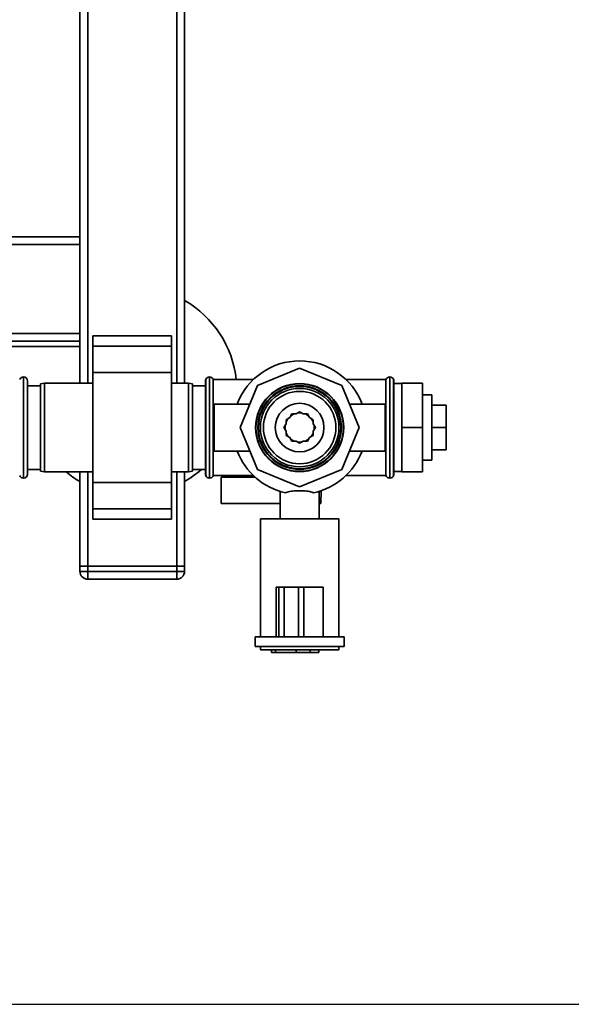
# Paper-space layout 'Blatt1' of a CAD drawing. Units: millimetres. Extents: x 0 to 5940, y 0 to 4200.
# Drawn here: x 2158 to 2369, y 567 to 943 of the extents above; entities that cross this region are included whole.
import ezdxf

# ---------------------------------------------------------------- set-up
doc = ezdxf.new("R2010")
doc.units = ezdxf.units.MM
doc.header["$LTSCALE"] = 10
doc.layers.add('1', color=7, linetype='Continuous')
doc.styles.add('SLDTEXTSTYLE0', font='TXT', dxfattribs={"width": 0.605})
doc.dimstyles.new('SLDDIMSTYLE0', dxfattribs={"dimtxt": 35, "dimasz": 25, "dimexe": 0, "dimexo": 0.0625, "dimgap": 8.75, "dimtad": 1, "dimdec": 1, "dimrnd": 1e-09, "dimzin": 4, "dimdsep": 46, "dimtxsty": 'SLDTEXTSTYLE0', "dimsah": 1, "dimcen": 0.09, "dimadec": 0, "dimazin": 1, "dimtfac": 1, "dimtdec": 1, "dimtofl": 0, "dimtmove": 0, "dimatfit": 3, "dimfxl": 1, "dimfrac": 2, "dimtolj": 1, "dimtzin": 12, "dimarcsym": 0})

# ---------------------------------------------------------------- blocks, each defined once
blk = doc.blocks.new('_D_2')
at = {"layer": '1'}
for p, q in [((2228.18, 1221.29), (2480.93, 1221.29)), ((2470.93, 1221.29), (2470.93, 566.69)), ((1668.18, 566.69), (2480.93, 566.69))]:
    blk.add_line(p, q, dxfattribs=at)
for points in [[(2470.93, 1221.29), (2466.93, 1196.29), (2474.93, 1196.29)], [(2470.93, 566.69), (2474.93, 591.69), (2466.93, 591.69)]]:
    blk.add_solid(points, dxfattribs=at)
at = {"layer": '1', "insert": (2425.81, 815.12), "char_height": 35, "attachment_point": 1, "rotation": 90, "style": 'SLDTEXTSTYLE0'}
blk.add_mtext('ca. 700', dxfattribs=at)

psp = doc.layouts.new('Blatt1')

# ---------------------------------------------------------------- linework, layer by layer
at = {"color": 7, "linetype": 'Continuous', "lineweight": 35}
for p, q in [((2181.18, 804.29), (2181.18, 965.84)), ((2184.18, 804.29), (2184.18, 965.84)), ((2218.18, 804.29), (2218.18, 965.84)), ((2221.18, 804.29), (2221.18, 965.84)), ((2142.89, 860.29), (2181.18, 860.29)), ((2142.38, 857.29), (2181.18, 857.29)), ((2143.03, 823.29), (2181.18, 823.29)), ((2216.18, 822.37), (2186.18, 822.37)), ((2186.18, 818.37), (2186.18, 822.37)), ((2216.18, 818.37), (2216.18, 822.37)), ((2143.53, 820.29), (2181.18, 820.29)), ((2181.18, 818.29), (2143.53, 818.29)), ((2186.18, 818.37), (2216.18, 818.37)), ((2186.18, 808.37), (2186.18, 818.37)), ((2216.18, 808.37), (2216.18, 818.37)), ((2265.18, 810.02), (2249.11, 803.37)), ((2281.25, 803.37), (2265.18, 810.02)), ((2159.68, 806.64), (2159.59, 806.64)), ((2159.59, 806.64), (2159.59, 787.29)), ((2159.68, 767.94), (2159.68, 806.64)), ((2186.18, 808.37), (2216.18, 808.37)), ((2186.18, 766.22), (2186.18, 808.37)), ((2216.18, 766.22), (2216.18, 808.37)), ((2230.76, 806.64), (2230.68, 806.64)), ((2230.68, 806.64), (2230.68, 767.94)), ((2230.76, 767.94), (2230.76, 806.64)), ((2299.68, 806.64), (2299.59, 806.64)), ((2299.59, 806.64), (2299.59, 767.94)), ((2299.68, 767.94), (2299.68, 806.64)), ((2161.18, 805.14), (2161.18, 769.44)), ((2166.18, 803.29), (2161.18, 803.29)), ((2167.68, 804.29), (2166.18, 804.03)), ((2166.18, 770.56), (2166.18, 804.03)), ((2186.18, 804.29), (2167.68, 804.29)), ((2167.68, 804.29), (2167.68, 770.29)), ((2222.68, 804.29), (2216.18, 804.29)), ((2224.18, 804.03), (2222.68, 804.29)), ((2222.68, 770.29), (2222.68, 804.29)), ((2224.18, 804.03), (2224.18, 770.56)), ((2229.18, 803.29), (2224.18, 803.29)), ((2229.26, 805.64), (2229.18, 805.64)), ((2229.18, 805.64), (2229.18, 768.94)), ((2229.26, 805.64), (2229.26, 768.94)), ((2247.47, 805.64), (2232.18, 805.64)), ((2232.18, 768.94), (2232.18, 805.64)), ((2249.11, 803.37), (2242.45, 787.29)), ((2287.91, 787.29), (2281.25, 803.37)), ((2298.18, 805.64), (2282.88, 805.64)), ((2298.18, 805.64), (2298.18, 768.94)), ((2301.18, 805.64), (2301.09, 805.64)), ((2301.09, 805.64), (2301.09, 768.94)), ((2301.18, 805.64), (2301.18, 768.94)), ((2304.18, 804.14), (2301.18, 804.14)), ((2304.18, 804.29), (2312.18, 804.29)), ((2304.18, 804.29), (2304.18, 787.29)), ((2312.18, 804.29), (2312.18, 787.29)), ((2315.68, 799.79), (2312.18, 799.79)), ((2315.68, 799.79), (2315.68, 774.79)), ((2246.18, 796.29), (2232.45, 796.29)), ((2232.45, 796.29), (2232.45, 787.29)), ((2297.91, 796.29), (2284.18, 796.29)), ((2297.91, 796.29), (2297.91, 787.29)), ((2315.68, 795.79), (2321.18, 795.79)), ((2321.18, 787.29), (2321.18, 795.79)), ((2261.37, 791.1), (2259.98, 790.29)), ((2262.18, 792.49), (2261.37, 791.1)), ((2263.79, 792.49), (2262.18, 792.49)), ((2265.18, 793.29), (2263.79, 792.49)), ((2266.57, 792.49), (2265.18, 793.29)), ((2268.18, 792.49), (2266.57, 792.49)), ((2268.98, 791.1), (2268.18, 792.49)), ((2270.37, 790.29), (2268.98, 791.1)), ((2159.59, 787.29), (2159.59, 767.94)), ((2232.45, 787.29), (2232.45, 778.29)), ((2242.45, 787.29), (2249.11, 771.22)), ((2259.98, 788.68), (2259.18, 787.29)), ((2259.18, 787.29), (2259.98, 785.9)), ((2259.98, 790.29), (2259.98, 788.68)), ((2270.37, 788.68), (2270.37, 790.29)), ((2271.18, 787.29), (2270.37, 788.68)), ((2270.37, 785.9), (2271.18, 787.29)), ((2270.72, 788.08), (2270.78, 787.29)), ((2270.78, 787.29), (2270.72, 786.5)), ((2281.25, 771.22), (2287.91, 787.29)), ((2297.91, 787.29), (2297.91, 778.29)), ((2304.18, 787.29), (2304.18, 770.29)), ((2304.18, 787.29), (2312.18, 787.29)), ((2312.18, 787.29), (2312.18, 770.29)), ((2315.68, 787.29), (2321.18, 787.29)), ((2321.18, 778.79), (2321.18, 787.29)), ((2259.98, 785.9), (2259.98, 784.29)), ((2259.98, 784.29), (2261.37, 783.49)), ((2261.37, 783.49), (2262.18, 782.1)), ((2268.18, 782.1), (2268.98, 783.49)), ((2268.98, 783.49), (2270.37, 784.29)), ((2270.37, 784.29), (2270.37, 785.9)), ((2262.18, 782.1), (2263.79, 782.1)), ((2263.79, 782.1), (2265.18, 781.29)), ((2265.18, 781.29), (2266.57, 782.1)), ((2266.57, 782.1), (2268.18, 782.1)), ((2232.45, 778.29), (2246.18, 778.29)), ((2284.18, 778.29), (2297.91, 778.29)), ((2315.68, 778.79), (2321.18, 778.79)), ((2312.18, 774.79), (2315.68, 774.79)), ((2161.18, 771.29), (2166.18, 771.29)), ((2166.18, 770.56), (2167.68, 770.29)), ((2167.68, 770.29), (2186.18, 770.29)), ((2181.18, 734.29), (2181.18, 770.29)), ((2184.18, 734.29), (2184.18, 770.29)), ((2216.18, 770.29), (2222.68, 770.29)), ((2218.18, 734.29), (2218.18, 770.29)), ((2221.18, 734.29), (2221.18, 770.29)), ((2222.68, 770.29), (2224.18, 770.56)), ((2224.18, 771.29), (2229.18, 771.29)), ((2229.18, 768.94), (2229.26, 768.94)), ((2232.18, 768.94), (2247.47, 768.94)), ((2235.18, 758.29), (2235.18, 768.29)), ((2235.18, 768.29), (2248.17, 768.29)), ((2249.11, 771.22), (2265.18, 764.56)), ((2265.18, 764.56), (2281.25, 771.22)), ((2282.88, 768.94), (2298.18, 768.94)), ((2301.09, 768.94), (2301.18, 768.94)), ((2301.18, 770.44), (2304.18, 770.44)), ((2304.18, 770.29), (2312.18, 770.29)), ((2159.59, 767.94), (2159.68, 767.94)), ((2186.18, 766.22), (2216.18, 766.22)), ((2186.18, 756.22), (2186.18, 766.22)), ((2216.18, 756.22), (2216.18, 766.22)), ((2230.68, 767.94), (2230.76, 767.94)), ((2299.59, 767.94), (2299.68, 767.94)), ((2257.68, 762.91), (2257.68, 752.44)), ((2272.68, 752.44), (2272.68, 762.91)), ((2273.22, 758.29), (2273.47, 763.18)), ((2257.68, 758.29), (2235.18, 758.29)), ((2272.68, 758.29), (2273.22, 758.29)), ((2186.18, 756.22), (2216.18, 756.22)), ((2186.18, 752.22), (2186.18, 756.22)), ((2216.18, 752.22), (2216.18, 756.22)), ((2186.18, 752.22), (2216.18, 752.22)), ((2250.18, 752.44), (2250.18, 707.29)), ((2250.18, 752.44), (2280.18, 752.44)), ((2280.18, 707.29), (2280.18, 752.44)), ((2181.18, 732.29), (2181.18, 734.29)), ((2181.18, 734.29), (2184.18, 734.29)), ((2181.18, 732.29), (2184.18, 732.29)), ((2184.18, 734.29), (2184.18, 732.29)), ((2218.18, 734.29), (2184.18, 734.29)), ((2184.18, 729.29), (2184.18, 732.29)), ((2184.18, 732.29), (2218.18, 732.29)), ((2218.18, 732.29), (2218.18, 734.29)), ((2218.18, 734.29), (2221.18, 734.29)), ((2218.18, 729.29), (2218.18, 732.29)), ((2218.18, 732.29), (2221.18, 732.29)), ((2221.18, 734.29), (2221.18, 732.29)), ((2218.18, 729.29), (2184.18, 729.29)), ((2256.18, 726.29), (2256.18, 707.29)), ((2257.24, 726.29), (2256.18, 726.29)), ((2257.24, 726.29), (2257.24, 707.29)), ((2259.24, 726.29), (2257.24, 726.29)), ((2259.24, 726.29), (2259.24, 707.29)), ((2264.8, 726.29), (2259.24, 726.29)), ((2264.8, 726.29), (2264.8, 707.29)), ((2266.73, 726.29), (2264.8, 726.29)), ((2266.73, 726.29), (2266.73, 707.29)), ((2274.18, 726.29), (2266.73, 726.29)), ((2274.18, 726.29), (2274.18, 707.29)), ((2248.18, 707.29), (2248.18, 703.49)), ((2256.18, 707.29), (2248.18, 707.29)), ((2257.24, 707.29), (2256.28, 707.29)), ((2259.24, 707.29), (2257.24, 707.29)), ((2264.8, 707.29), (2259.24, 707.29)), ((2266.73, 707.29), (2264.8, 707.29)), ((2273.36, 707.29), (2266.73, 707.29)), ((2282.18, 707.29), (2273.36, 707.29)), ((2282.18, 703.49), (2282.18, 707.29)), ((2282.18, 703.49), (2248.18, 703.49)), ((2250.18, 703.49), (2250.18, 702.29)), ((2280.18, 702.29), (2250.18, 702.29)), ((2254.47, 701.29), (2254.47, 702.29)), ((2255.89, 701.29), (2254.47, 701.29)), ((2255.89, 701.29), (2255.89, 702.29)), ((2263.84, 701.29), (2255.89, 701.29)), ((2263.84, 701.29), (2263.84, 702.29)), ((2269.18, 701.29), (2263.84, 701.29)), ((2269.18, 701.29), (2269.18, 702.29)), ((2272.5, 701.29), (2269.18, 701.29)), ((2272.5, 701.29), (2272.5, 702.29)), ((2280.18, 702.29), (2280.18, 703.49))]:
    psp.add_line(p, q, dxfattribs=at)
at = {"color": 7, "linetype": 'Continuous', "lineweight": 35, "flags": 128}
for points in [[(2261.72, 791.7), (2262.79, 792.36), (2263.09, 792.49)], [(2264.39, 792.84), (2265.53, 792.88), (2265.97, 792.84)], [(2267.27, 792.49), (2268.18, 792.02), (2268.63, 791.7)], [(2259.98, 789.38), (2260.65, 790.58), (2260.77, 790.75)], [(2269.58, 790.75), (2270.09, 789.99), (2270.37, 789.38)], [(2260.77, 783.84), (2260.65, 784), (2259.98, 785.2)], [(2270.37, 785.2), (2270.09, 784.59), (2269.58, 783.84)], [(2263.09, 782.1), (2262.79, 782.23), (2261.72, 782.89)], [(2265.97, 781.75), (2265.53, 781.7), (2264.39, 781.75)], [(2268.63, 782.89), (2268.18, 782.56), (2267.27, 782.1)]]:
    psp.add_lwpolyline(points, dxfattribs=at)
at = {"color": 7, "linetype": 'Continuous', "lineweight": 35}
for radius in [16.85, 16.74, 16, 15.74, 15, 13.85, 9.3]:
    psp.add_circle((2265.18, 787.29), radius, dxfattribs=at)
for centre, radius, start, end in [((2201.18, 801.29), 40, 6.2433, 60), ((2265.18, 787.29), 25.5, 20.6673, 159.3327), ((2159.59, 805.14), 1.5, 90, 160.5288), ((2159.68, 805.14), 1.5, 0, 90), ((2230.68, 805.14), 1.5, 90, 160.5288), ((2230.76, 805.14), 1.5, 19.4712, 90), ((2299.59, 805.14), 1.5, 90, 160.5288), ((2299.68, 805.14), 1.5, 19.4712, 90), ((2265.18, 787.29), 5.6, 171.8926, 188.1074), ((2265.18, 787.29), 25.5, 200.6673, 257.7764), ((2265.18, 787.29), 25.5, 282.2236, 339.3327), ((2159.59, 769.44), 1.5, 199.4712, 270), ((2159.68, 769.44), 1.5, 270, 360), ((2201.18, 801.29), 40, 230.805, 240), ((2201.18, 801.29), 40, 300, 311.4096), ((2230.68, 769.44), 1.5, 199.4712, 270), ((2230.76, 769.44), 1.5, 270, 340.5288), ((2299.59, 769.44), 1.5, 199.4712, 270), ((2299.68, 769.44), 1.5, 270, 340.5288), ((2184.18, 732.29), 3, 180, 270), ((2218.18, 732.29), 3, 270, 0)]:
    psp.add_arc(centre, radius, start, end, dxfattribs=at)
psp.add_open_spline([(2270.58, 762.37), (2270.06, 762.54), (2268.94, 762.89), (2266.7, 763.11), (2264.23, 763.14), (2261.86, 762.95), (2260.45, 762.63), (2259.84, 762.39), (2259.78, 762.37)], degree=3, knots=[0, 0, 0, 0, 0.175085, 0.376754, 0.576759, 0.777287, 0.977411, 1, 1, 1, 1], dxfattribs=at)

# ---------------------------------------------------------------- dimensions: what is measured, and where the dimension line sits
at = {"layer": '1'}
dim = psp.add_linear_dim(base=(2470.93, 566.69), p1=(2218.18, 1221.29), p2=(1658.18, 566.69), angle=90, dimstyle='SLDDIMSTYLE0', dxfattribs=at)
dim.commit()
dim.dimension.update_dxf_attribs({"geometry": '_D_2', "text_midpoint": (2470.93, 893.99), "dimtype": 160})

doc.saveas('drawing.dxf')
